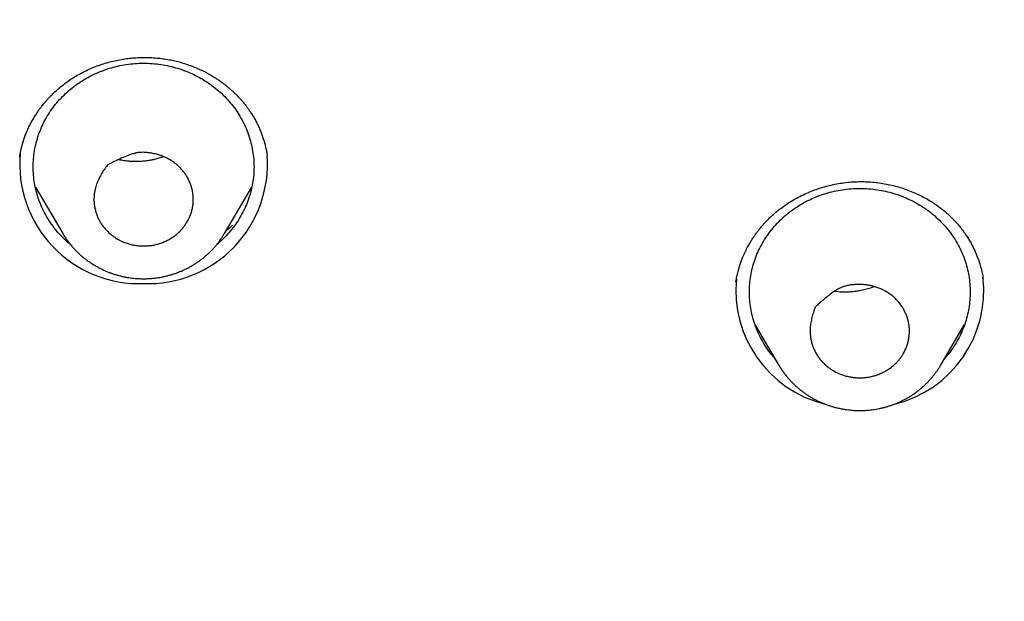
# Model space of a CAD drawing. Units: millimetres. Extents: x 8 to 555, y 12 to 621.
# Drawn here: x 325 to 343, y 536 to 547 of the extents above; entities that cross this region are included whole.
import ezdxf

# ---------------------------------------------------------------- set-up
doc = ezdxf.new("R2010")
doc.units = ezdxf.units.MM

msp = doc.modelspace()

# ---------------------------------------------------------------- linework, layer by layer
at = {"color": 7, "linetype": 'Continuous', "lineweight": 30}
for p, q in [((325.007, 544.484), (325.009, 544.498)), ((329.49, 544.518), (329.491, 544.514)), ((325.29, 543.94), (325.787, 543.097)), ((328.713, 543.097), (329.21, 543.94)), ((325.787, 543.097), (325.786, 543.099)), ((342.459, 542.282), (342.459, 542.278)), ((338.325, 541.447), (338.76, 540.709)), ((341.687, 540.709), (342.122, 541.447)), ((338.76, 540.709), (338.759, 540.71)), ((341.687, 540.709), (341.686, 540.707))]:
    msp.add_line(p, q, dxfattribs=at)
for centre, radius, start, end in [((327.175, 544.359), 2.169, 174.9463, 271.9777), ((327.327, 544.357), 2.167, 267.9524, 4.1951), ((340.1, 542.068), 2.122, 174.2797, 256.0936), ((340.35, 542.065), 2.119, 283.6415, 6.6357)]:
    msp.add_arc(centre, radius, start, end, dxfattribs=at)
for points, knots in [([(334.567, 528.225), (334.571, 528.226), (334.675, 528.276), (334.877, 528.375), (335.17, 528.519), (335.456, 528.663), (335.75, 528.813), (336.054, 528.97), (336.364, 529.134), (336.664, 529.295), (336.953, 529.453), (337.232, 529.608), (337.501, 529.76), (337.759, 529.908), (338.008, 530.052), (338.247, 530.192), (338.475, 530.328), (338.694, 530.461), (338.9, 530.586), (339.093, 530.705), (339.273, 530.817), (339.444, 530.925), (339.608, 531.028), (339.766, 531.13), (339.92, 531.229), (340.069, 531.326), (340.207, 531.417), (340.337, 531.503), (340.458, 531.583), (340.566, 531.656), (340.664, 531.722), (340.751, 531.78), (340.831, 531.834), (340.902, 531.883), (340.966, 531.927), (341.022, 531.966), (341.073, 532), (341.12, 532.033), (341.169, 532.067), (341.221, 532.103), (341.278, 532.143), (341.325, 532.175), (341.36, 532.2), (341.383, 532.216), (341.405, 532.232), (341.424, 532.245), (341.437, 532.254), (341.446, 532.26), (341.451, 532.264), (341.457, 532.268), (341.467, 532.275), (341.483, 532.286), (341.506, 532.303), (341.539, 532.326), (341.581, 532.356), (341.632, 532.392), (341.692, 532.435), (341.76, 532.484), (341.837, 532.539), (341.923, 532.601), (342.017, 532.669), (342.118, 532.743), (342.227, 532.823), (342.344, 532.909), (342.468, 533.001), (342.66, 533.144), (342.915, 533.337), (343.228, 533.578), (343.571, 533.847), (343.942, 534.144), (344.34, 534.469), (344.727, 534.793), (345.103, 535.114), (345.467, 535.432), (345.818, 535.745), (346.158, 536.054), (346.49, 536.361), (346.849, 536.701), (347.235, 537.075), (347.646, 537.483), (348.048, 537.893), (348.337, 538.194), (348.518, 538.386), (348.593, 538.467), (348.667, 538.546), (348.737, 538.621), (348.801, 538.69), (348.859, 538.753), (348.911, 538.809), (348.957, 538.86), (348.998, 538.904), (349.033, 538.943), (349.063, 538.976), (349.087, 539.002), (349.105, 539.022), (349.118, 539.037), (349.13, 539.05), (349.146, 539.067), (349.172, 539.096), (349.21, 539.138), (349.259, 539.193), (349.315, 539.255), (349.378, 539.326), (349.447, 539.404), (349.522, 539.489), (349.602, 539.58), (349.685, 539.675), (349.771, 539.774), (349.86, 539.877), (349.951, 539.983), (350.042, 540.089), (350.209, 540.287), (350.451, 540.576), (350.763, 540.957), (351.064, 541.334), (351.355, 541.706), (351.637, 542.074), (351.917, 542.447), (352.177, 542.8), (352.417, 543.134), (352.637, 543.447), (352.859, 543.765), (353.026, 544.011), (353.14, 544.181), (353.202, 544.274), (353.264, 544.367), (353.326, 544.46), (353.388, 544.554), (353.449, 544.647), (353.508, 544.738), (353.568, 544.831), (353.628, 544.923), (353.686, 545.014), (353.738, 545.095), (353.784, 545.167), (353.82, 545.225), (353.849, 545.27), (353.87, 545.305), (353.889, 545.334), (353.904, 545.359), (353.917, 545.379), (353.927, 545.394), (353.936, 545.409), (353.947, 545.427), (353.963, 545.452), (353.982, 545.483), (354.005, 545.52), (354.034, 545.568), (354.071, 545.626), (354.114, 545.697), (354.163, 545.777), (354.218, 545.867), (354.278, 545.966), (354.338, 546.066), (354.397, 546.165), (354.454, 546.26), (354.511, 546.356), (354.567, 546.452), (354.623, 546.546), (354.706, 546.69), (354.817, 546.882), (354.951, 547.119), (355.08, 547.348), (355.195, 547.556), (355.296, 547.743), (355.386, 547.909), (355.473, 548.071), (355.557, 548.231), (355.651, 548.41), (355.756, 548.612), (355.873, 548.841), (355.991, 549.077), (356.11, 549.318), (356.23, 549.565), (356.353, 549.821), (356.452, 550.031), (356.526, 550.191), (356.575, 550.297), (356.623, 550.4), (356.667, 550.498), (356.709, 550.591), (356.748, 550.678), (356.785, 550.759), (356.82, 550.838), (356.854, 550.914), (356.885, 550.986), (356.914, 551.051), (356.939, 551.109), (356.961, 551.159), (356.979, 551.202), (356.994, 551.235), (357.004, 551.259), (357.012, 551.278), (357.021, 551.298), (357.031, 551.323), (357.045, 551.354), (357.06, 551.39), (357.08, 551.436), (357.104, 551.494), (357.134, 551.564), (357.167, 551.643), (357.204, 551.731), (357.244, 551.828), (357.287, 551.932), (357.333, 552.045), (357.381, 552.162), (357.469, 552.382), (357.597, 552.704), (357.769, 553.155), (357.945, 553.632), (358.123, 554.135), (358.259, 554.533), (358.355, 554.823), (358.414, 555.005), (358.471, 555.18), (358.524, 555.348), (358.574, 555.509), (358.622, 555.663), (358.667, 555.81), (358.702, 555.928), (358.729, 556.019), (358.749, 556.085), (358.768, 556.149), (358.786, 556.212), (358.803, 556.271), (358.819, 556.327), (358.834, 556.379), (358.848, 556.425), (358.859, 556.465), (358.869, 556.499), (358.878, 556.531), (358.889, 556.569), (358.903, 556.618), (358.92, 556.681), (358.94, 556.754), (358.963, 556.837), (358.989, 556.929), (359.016, 557.028), (359.044, 557.134), (359.074, 557.246), (359.106, 557.366), (359.139, 557.495), (359.174, 557.63), (359.209, 557.768), (359.244, 557.908), (359.303, 558.147), (359.384, 558.489), (359.485, 558.932), (359.582, 559.378), (359.653, 559.724), (359.701, 559.968), (359.729, 560.11), (359.755, 560.248), (359.78, 560.38), (359.802, 560.5), (359.822, 560.607), (359.839, 560.702), (359.854, 560.789), (359.868, 560.868), (359.88, 560.939), (359.891, 561.002), (359.9, 561.053), (359.906, 561.092), (359.911, 561.121), (359.915, 561.145), (359.919, 561.166), (359.922, 561.186), (359.926, 561.21), (359.931, 561.242), (359.938, 561.281), (359.945, 561.326), (359.953, 561.376), (359.962, 561.433), (359.973, 561.497), (359.994, 561.633), (360.037, 561.913), (360.089, 562.272), (360.139, 562.643), (360.179, 562.954), (360.216, 563.268), (360.252, 563.588), (360.286, 563.915), (360.311, 564.168), (360.327, 564.346), (360.336, 564.444), (360.344, 564.537), (360.351, 564.62), (360.357, 564.692), (360.362, 564.753), (360.366, 564.802), (360.369, 564.842), (360.371, 564.869), (360.372, 564.886), (360.374, 564.9), (360.375, 564.918), (360.377, 564.942), (360.379, 564.974), (360.383, 565.029), (360.389, 565.109), (360.397, 565.225), (360.407, 565.362), (360.417, 565.519), (360.427, 565.688), (360.437, 565.867), (360.446, 566.032), (360.453, 566.182), (360.459, 566.315), (360.465, 566.451), (360.47, 566.592), (360.475, 566.735), (360.479, 566.853), (360.481, 566.944), (360.483, 567.006), (360.485, 567.065), (360.486, 567.121), (360.487, 567.174), (360.488, 567.224), (360.489, 567.27), (360.49, 567.307), (360.491, 567.334), (360.491, 567.352), (360.491, 567.367), (360.492, 567.381), (360.492, 567.402), (360.492, 567.431), (360.493, 567.47), (360.494, 567.52), (360.495, 567.58), (360.496, 567.651), (360.497, 567.728), (360.497, 567.806), (360.498, 567.882), (360.498, 567.953), (360.498, 568.022), (360.499, 568.088), (360.499, 568.15), (360.499, 568.202), (360.498, 568.244), (360.498, 568.28), (360.498, 568.312), (360.498, 568.331), (360.498, 568.34)], [0, 0, 0, 0, 0.000237, 0.006702, 0.013024, 0.019202, 0.025238, 0.032236, 0.039031, 0.045623, 0.052011, 0.058197, 0.06418, 0.069959, 0.075535, 0.080908, 0.086077, 0.091044, 0.095807, 0.100112, 0.104236, 0.108179, 0.111942, 0.115524, 0.119177, 0.12262, 0.125854, 0.128879, 0.131694, 0.134301, 0.13653, 0.13858, 0.14045, 0.142139, 0.143649, 0.144979, 0.146129, 0.147211, 0.148343, 0.149583, 0.150932, 0.15239, 0.152926, 0.153475, 0.154029, 0.154484, 0.15481, 0.155006, 0.155089, 0.155176, 0.155439, 0.155812, 0.156296, 0.157117, 0.158137, 0.159355, 0.160771, 0.162417, 0.164268, 0.166325, 0.168587, 0.171055, 0.173679, 0.176501, 0.179522, 0.18274, 0.190548, 0.19826, 0.205877, 0.216108, 0.226161, 0.236036, 0.245733, 0.255252, 0.264427, 0.27343, 0.282287, 0.291078, 0.302585, 0.313987, 0.325285, 0.336479, 0.338673, 0.340863, 0.343035, 0.345068, 0.346935, 0.348608, 0.35012, 0.351471, 0.352663, 0.353694, 0.354565, 0.355276, 0.355826, 0.356146, 0.356439, 0.356891, 0.357514, 0.35877, 0.360226, 0.361883, 0.363739, 0.365795, 0.368051, 0.370508, 0.372935, 0.375531, 0.378277, 0.381045, 0.383809, 0.386568, 0.396385, 0.406143, 0.415843, 0.425047, 0.434198, 0.443414, 0.452802, 0.460298, 0.4679, 0.475607, 0.48342, 0.485627, 0.487842, 0.490065, 0.492296, 0.494536, 0.496784, 0.498964, 0.501004, 0.503369, 0.505512, 0.507434, 0.509135, 0.510613, 0.511534, 0.512341, 0.513036, 0.513617, 0.514085, 0.51444, 0.51471, 0.51513, 0.515714, 0.516444, 0.517317, 0.518335, 0.519778, 0.521437, 0.523312, 0.525403, 0.527711, 0.530235, 0.532369, 0.534615, 0.53685, 0.539059, 0.54124, 0.543395, 0.549033, 0.554477, 0.559727, 0.564783, 0.568689, 0.57247, 0.576128, 0.579678, 0.583301, 0.588231, 0.593371, 0.598722, 0.604026, 0.609522, 0.615209, 0.621088, 0.62345, 0.625829, 0.628111, 0.630269, 0.632303, 0.634213, 0.635999, 0.637661, 0.639409, 0.640995, 0.642419, 0.643681, 0.644781, 0.64572, 0.646482, 0.646937, 0.647285, 0.647712, 0.64826, 0.648928, 0.649717, 0.650627, 0.651958, 0.653483, 0.655203, 0.657118, 0.659228, 0.66149, 0.66394, 0.666514, 0.669089, 0.678251, 0.687366, 0.698154, 0.708873, 0.719525, 0.723494, 0.727345, 0.731044, 0.734591, 0.737986, 0.741229, 0.74432, 0.747259, 0.74868, 0.750062, 0.751406, 0.752711, 0.753978, 0.755162, 0.756214, 0.757217, 0.758059, 0.758741, 0.759349, 0.760039, 0.761148, 0.762461, 0.763979, 0.765703, 0.767633, 0.769769, 0.771921, 0.774247, 0.776748, 0.779425, 0.782269, 0.785159, 0.788053, 0.790951, 0.800081, 0.809245, 0.818443, 0.827676, 0.830585, 0.833497, 0.836389, 0.839109, 0.841629, 0.843745, 0.845695, 0.84748, 0.849098, 0.850551, 0.851838, 0.85296, 0.853634, 0.854231, 0.854738, 0.855141, 0.855482, 0.855968, 0.856626, 0.857456, 0.858346, 0.859374, 0.86054, 0.861844, 0.863264, 0.868894, 0.878937, 0.885218, 0.891498, 0.897867, 0.904362, 0.910982, 0.917728, 0.919747, 0.921776, 0.923678, 0.92536, 0.926821, 0.92804, 0.929047, 0.929841, 0.930421, 0.93069, 0.930908, 0.931255, 0.931748, 0.932388, 0.933163, 0.93513, 0.937225, 0.940176, 0.943348, 0.946743, 0.950345, 0.954136, 0.95672, 0.959386, 0.962133, 0.964961, 0.96787, 0.970776, 0.972079, 0.973323, 0.974507, 0.975633, 0.9767, 0.977708, 0.978656, 0.979467, 0.979925, 0.980289, 0.98056, 0.980813, 0.981164, 0.981777, 0.982562, 0.98352, 0.984754, 0.986191, 0.987798, 0.989354, 0.990884, 0.992312, 0.993637, 0.995019, 0.996269, 0.997387, 0.998131, 0.998792, 0.999402, 1, 1, 1, 1]), ([(325.005, 544.49), (325.007, 544.501), (325.011, 544.525), (325.019, 544.567), (325.029, 544.618), (325.043, 544.678), (325.062, 544.746), (325.086, 544.818), (325.113, 544.893), (325.145, 544.97), (325.183, 545.051), (325.224, 545.131), (325.268, 545.206), (325.31, 545.272), (325.349, 545.329), (325.384, 545.377), (325.415, 545.418), (325.442, 545.451), (325.462, 545.475), (325.476, 545.491), (325.485, 545.501), (325.492, 545.509), (325.498, 545.516), (325.507, 545.527), (325.521, 545.542), (325.541, 545.564), (325.565, 545.588), (325.591, 545.615), (325.643, 545.666), (325.714, 545.73), (325.804, 545.803), (325.887, 545.864), (325.977, 545.924), (326.075, 545.982), (326.18, 546.038), (326.292, 546.09), (326.407, 546.136), (326.523, 546.176), (326.639, 546.209), (326.759, 546.238), (326.879, 546.26), (326.998, 546.275), (327.113, 546.285), (327.226, 546.29), (327.341, 546.289), (327.457, 546.283), (327.573, 546.271), (327.684, 546.255), (327.791, 546.234), (327.893, 546.209), (327.995, 546.179), (328.095, 546.145), (328.194, 546.106), (328.29, 546.063), (328.389, 546.014), (328.473, 545.966), (328.544, 545.923), (328.601, 545.885), (328.658, 545.845), (328.714, 545.803), (328.768, 545.76), (328.818, 545.717), (328.861, 545.679), (328.896, 545.645), (328.925, 545.617), (328.95, 545.592), (328.97, 545.57), (328.987, 545.552), (329, 545.538), (329.01, 545.527), (329.021, 545.515), (329.035, 545.499), (329.054, 545.476), (329.076, 545.449), (329.105, 545.413), (329.138, 545.368), (329.176, 545.315), (329.215, 545.255), (329.255, 545.188), (329.295, 545.115), (329.332, 545.038), (329.366, 544.961), (329.394, 544.888), (329.417, 544.819), (329.437, 544.756), (329.453, 544.697), (329.465, 544.647), (329.474, 544.605), (329.48, 544.572), (329.485, 544.542), (329.487, 544.525), (329.488, 544.517)], [0, 0, 0, 0, 0.005948, 0.013375, 0.022294, 0.032717, 0.044651, 0.058071, 0.070747, 0.084505, 0.099345, 0.114811, 0.129018, 0.141768, 0.153063, 0.162724, 0.17099, 0.177863, 0.183342, 0.186074, 0.188255, 0.189885, 0.191116, 0.192963, 0.196477, 0.201295, 0.207107, 0.213013, 0.218956, 0.242662, 0.258374, 0.274638, 0.291682, 0.309515, 0.328132, 0.347478, 0.367557, 0.385732, 0.40448, 0.423689, 0.442551, 0.460909, 0.478764, 0.496121, 0.512979, 0.531638, 0.549653, 0.567026, 0.583762, 0.599857, 0.61617, 0.633417, 0.649275, 0.66585, 0.683141, 0.701149, 0.711762, 0.722608, 0.733689, 0.745002, 0.756475, 0.767126, 0.776652, 0.784064, 0.790617, 0.796311, 0.801147, 0.805125, 0.808246, 0.810511, 0.812607, 0.816045, 0.820878, 0.826907, 0.833547, 0.843289, 0.854048, 0.865823, 0.878617, 0.892429, 0.907073, 0.921067, 0.934095, 0.946155, 0.957247, 0.967368, 0.976518, 0.982755, 0.988656, 0.994372, 1, 1, 1, 1]), ([(325.924, 542.9), (325.894, 542.925), (325.825, 542.984), (325.728, 543.084), (325.63, 543.2), (325.543, 543.323), (325.466, 543.452), (325.4, 543.586), (325.346, 543.725), (325.303, 543.867), (325.273, 544.012), (325.254, 544.158), (325.248, 544.306), (325.254, 544.454), (325.273, 544.6), (325.303, 544.745), (325.346, 544.887), (325.4, 545.026), (325.466, 545.16), (325.543, 545.289), (325.63, 545.412), (325.728, 545.528), (325.834, 545.636), (325.95, 545.736), (326.073, 545.828), (326.204, 545.91), (326.341, 545.982), (326.484, 546.044), (326.631, 546.095), (326.783, 546.135), (326.937, 546.164), (327.093, 546.182), (327.198, 546.184), (327.25, 546.185)], [0, 0, 0, 0, 0.024887, 0.057391, 0.089895, 0.122398, 0.154902, 0.187406, 0.21991, 0.252413, 0.284917, 0.317421, 0.349925, 0.382429, 0.414932, 0.447436, 0.47994, 0.512444, 0.544947, 0.577451, 0.609955, 0.642459, 0.674962, 0.707466, 0.73997, 0.772474, 0.804977, 0.837481, 0.869985, 0.902489, 0.934992, 0.967496, 1, 1, 1, 1]), ([(327.25, 546.185), (327.302, 546.184), (327.407, 546.182), (327.563, 546.164), (327.717, 546.135), (327.869, 546.095), (328.016, 546.044), (328.159, 545.982), (328.296, 545.91), (328.427, 545.828), (328.55, 545.736), (328.666, 545.636), (328.772, 545.528), (328.87, 545.412), (328.957, 545.289), (329.034, 545.16), (329.1, 545.026), (329.154, 544.887), (329.197, 544.745), (329.227, 544.6), (329.246, 544.454), (329.252, 544.306), (329.246, 544.158), (329.227, 544.012), (329.197, 543.867), (329.154, 543.725), (329.1, 543.586), (329.034, 543.452), (328.957, 543.323), (328.87, 543.2), (328.772, 543.084), (328.675, 542.984), (328.607, 542.926), (328.577, 542.901)], [0, 0, 0, 0, 0.032516, 0.065031, 0.097547, 0.130063, 0.162578, 0.195094, 0.22761, 0.260125, 0.292641, 0.325157, 0.357672, 0.390188, 0.422704, 0.45522, 0.487735, 0.520251, 0.552767, 0.585282, 0.617798, 0.650314, 0.682829, 0.715345, 0.747861, 0.780376, 0.812892, 0.845408, 0.877923, 0.910439, 0.942955, 0.97547, 1, 1, 1, 1]), ([(327.7, 542.985), (327.678, 542.974), (327.634, 542.952), (327.564, 542.924), (327.491, 542.902), (327.416, 542.886), (327.341, 542.876), (327.265, 542.872), (327.189, 542.873), (327.112, 542.881), (327.037, 542.895), (326.964, 542.915), (326.891, 542.941), (326.822, 542.973), (326.758, 543.009), (326.698, 543.05), (326.641, 543.095), (326.587, 543.145), (326.538, 543.199), (326.493, 543.258), (326.453, 543.322), (326.421, 543.387), (326.394, 543.454), (326.375, 543.521), (326.36, 543.59), (326.352, 543.66), (326.35, 543.731), (326.354, 543.803), (326.365, 543.875), (326.384, 543.954), (326.415, 544.038), (326.457, 544.126), (326.506, 544.211), (326.55, 544.28), (326.583, 544.32), (326.593, 544.337), (326.598, 544.341), (326.607, 544.345), (326.644, 544.365), (326.707, 544.397), (326.793, 544.439), (326.87, 544.474), (326.939, 544.503), (326.998, 544.526), (327.059, 544.546), (327.121, 544.56), (327.183, 544.569), (327.248, 544.571), (327.32, 544.567), (327.398, 544.554), (327.482, 544.536), (327.566, 544.511), (327.645, 544.478), (327.72, 544.44), (327.789, 544.396), (327.854, 544.345), (327.913, 544.291), (327.964, 544.234), (328.009, 544.175), (328.048, 544.111), (328.08, 544.046), (328.106, 543.98), (328.126, 543.913), (328.14, 543.844), (328.148, 543.773), (328.15, 543.702), (328.146, 543.63), (328.135, 543.558), (328.117, 543.487), (328.093, 543.42), (328.064, 543.355), (328.028, 543.292), (327.987, 543.232), (327.941, 543.176), (327.891, 543.123), (327.835, 543.074), (327.772, 543.027), (327.725, 543), (327.7, 542.985)], [0, 0, 0, 0, 0.013215, 0.026527, 0.040137, 0.053846, 0.067059, 0.080361, 0.093942, 0.107623, 0.120968, 0.134414, 0.148179, 0.162051, 0.174951, 0.187934, 0.201175, 0.214505, 0.227942, 0.241477, 0.255335, 0.269306, 0.2822, 0.295178, 0.308419, 0.321748, 0.33511, 0.348564, 0.36232, 0.376185, 0.394035, 0.412042, 0.430405, 0.448853, 0.457135, 0.459208, 0.459482, 0.460544, 0.464794, 0.481795, 0.498795, 0.515807, 0.527223, 0.538653, 0.550049, 0.56112, 0.572297, 0.583604, 0.595185, 0.610323, 0.625559, 0.641117, 0.656833, 0.67134, 0.685965, 0.700964, 0.716094, 0.729512, 0.743028, 0.756866, 0.770817, 0.783707, 0.796683, 0.809921, 0.823247, 0.836612, 0.85007, 0.863831, 0.8777, 0.890774, 0.903942, 0.917396, 0.930945, 0.944082, 0.957305, 0.970805, 0.984402, 1, 1, 1, 1]), ([(327.611, 544.491), (327.59, 544.483), (327.542, 544.466), (327.47, 544.446), (327.394, 544.428), (327.318, 544.416), (327.24, 544.406), (327.16, 544.401), (327.084, 544.401), (327.014, 544.404), (326.952, 544.409), (326.897, 544.417), (326.849, 544.425), (326.814, 544.431), (326.795, 544.436), (326.79, 544.437)], [0, 0, 0, 0, 0.0813064, 0.1842106, 0.2713082, 0.3625131, 0.4578392, 0.5559891, 0.6475393, 0.730674, 0.8054298, 0.8718292, 0.9298837, 0.9795969, 1, 1, 1, 1]), ([(337.978, 542.215), (337.979, 542.223), (337.982, 542.241), (337.988, 542.276), (337.996, 542.318), (338.007, 542.366), (338.02, 542.418), (338.036, 542.478), (338.057, 542.543), (338.081, 542.61), (338.112, 542.687), (338.15, 542.773), (338.197, 542.866), (338.243, 542.946), (338.285, 543.013), (338.324, 543.07), (338.362, 543.123), (338.4, 543.172), (338.434, 543.214), (338.464, 543.249), (338.487, 543.274), (338.504, 543.294), (338.52, 543.311), (338.54, 543.332), (338.563, 543.355), (338.589, 543.381), (338.616, 543.407), (338.661, 543.448), (338.726, 543.504), (338.816, 543.574), (338.915, 543.643), (339.023, 543.71), (339.14, 543.773), (339.259, 543.829), (339.377, 543.878), (339.494, 543.919), (339.615, 543.955), (339.741, 543.986), (339.871, 544.01), (340.005, 544.028), (340.136, 544.038), (340.264, 544.04), (340.389, 544.036), (340.515, 544.026), (340.642, 544.008), (340.769, 543.983), (340.893, 543.952), (341.012, 543.916), (341.128, 543.874), (341.24, 543.827), (341.348, 543.775), (341.447, 543.721), (341.537, 543.667), (341.617, 543.613), (341.689, 543.56), (341.753, 543.509), (341.809, 543.461), (341.858, 543.415), (341.903, 543.371), (341.937, 543.336), (341.962, 543.308), (341.982, 543.286), (342.005, 543.26), (342.03, 543.229), (342.06, 543.193), (342.094, 543.148), (342.132, 543.094), (342.175, 543.03), (342.218, 542.959), (342.26, 542.882), (342.299, 542.804), (342.339, 542.713), (342.378, 542.61), (342.413, 542.496), (342.441, 542.385), (342.454, 542.312), (342.46, 542.275)], [0, 0, 0, 0, 0.0046429, 0.0109044, 0.018819, 0.0267586, 0.0358846, 0.0462022, 0.0577137, 0.0696165, 0.0812387, 0.0989338, 0.1159351, 0.1322421, 0.1436659, 0.1547222, 0.1654111, 0.1756243, 0.18447, 0.1917473, 0.1974528, 0.2008309, 0.2042286, 0.2089321, 0.2146275, 0.2205079, 0.2265358, 0.2327047, 0.2497221, 0.2677049, 0.286657, 0.3065814, 0.3273507, 0.3486667, 0.3673647, 0.3864566, 0.4059422, 0.4258218, 0.4460966, 0.4667694, 0.4878459, 0.5066263, 0.5257202, 0.545131, 0.5648628, 0.584917, 0.6049935, 0.6242697, 0.6426929, 0.6626966, 0.6815744, 0.6993236, 0.7159438, 0.7314368, 0.7458058, 0.7590553, 0.7709704, 0.7819646, 0.7920783, 0.8013488, 0.8059479, 0.8105287, 0.8160182, 0.8225805, 0.8302158, 0.8389244, 0.8501237, 0.8627105, 0.8766861, 0.8915207, 0.9060982, 0.9203835, 0.9412627, 0.9614884, 0.9810653, 1, 1, 1, 1]), ([(338.682, 540.841), (338.656, 540.871), (338.597, 540.939), (338.517, 541.054), (338.44, 541.183), (338.374, 541.317), (338.32, 541.456), (338.277, 541.598), (338.246, 541.743), (338.228, 541.889), (338.222, 542.037), (338.228, 542.185), (338.246, 542.331), (338.277, 542.476), (338.32, 542.618), (338.374, 542.757), (338.44, 542.891), (338.517, 543.02), (338.604, 543.143), (338.701, 543.259), (338.808, 543.367), (338.923, 543.468), (339.047, 543.559), (339.178, 543.641), (339.315, 543.713), (339.457, 543.775), (339.605, 543.826), (339.756, 543.866), (339.91, 543.895), (340.067, 543.913), (340.171, 543.915), (340.224, 543.916)], [0, 0, 0, 0, 0.027455, 0.062189, 0.096923, 0.131656, 0.16639, 0.201124, 0.235858, 0.270591, 0.305325, 0.340059, 0.374793, 0.409526, 0.44426, 0.478994, 0.513728, 0.548461, 0.583195, 0.617929, 0.652663, 0.687396, 0.72213, 0.756864, 0.791598, 0.826331, 0.861065, 0.895799, 0.930533, 0.965266, 1, 1, 1, 1]), ([(340.224, 543.916), (340.276, 543.915), (340.381, 543.913), (340.537, 543.895), (340.691, 543.866), (340.842, 543.826), (340.99, 543.775), (341.133, 543.713), (341.27, 543.641), (341.4, 543.559), (341.524, 543.468), (341.639, 543.367), (341.746, 543.259), (341.843, 543.143), (341.931, 543.02), (342.007, 542.891), (342.073, 542.757), (342.128, 542.618), (342.17, 542.476), (342.201, 542.331), (342.219, 542.185), (342.226, 542.037), (342.219, 541.889), (342.201, 541.743), (342.17, 541.598), (342.128, 541.456), (342.073, 541.317), (342.008, 541.183), (341.93, 541.054), (341.85, 540.939), (341.791, 540.871), (341.765, 540.841)], [0, 0, 0, 0, 0.034734, 0.069467, 0.104201, 0.138935, 0.173669, 0.208402, 0.243136, 0.27787, 0.312604, 0.347337, 0.382071, 0.416805, 0.451539, 0.486272, 0.521006, 0.55574, 0.590474, 0.625207, 0.659941, 0.694675, 0.729409, 0.764142, 0.798876, 0.83361, 0.868344, 0.903077, 0.937811, 0.972545, 1, 1, 1, 1]), ([(328.868, 543.253), (328.855, 543.241), (328.822, 543.21), (328.779, 543.174), (328.749, 543.151), (328.741, 543.145)], [0, 0, 0, 0, 0.319435, 0.827435, 1, 1, 1, 1]), ([(325.786, 543.099), (325.788, 543.095), (325.801, 543.073), (325.827, 543.032), (325.864, 542.977), (325.904, 542.924), (325.947, 542.872), (325.991, 542.821), (326.038, 542.773), (326.088, 542.726), (326.139, 542.68), (326.191, 542.639), (326.242, 542.6), (326.293, 542.565), (326.346, 542.532), (326.4, 542.5), (326.455, 542.471), (326.511, 542.443), (326.567, 542.418), (326.625, 542.394), (326.684, 542.373), (326.743, 542.354), (326.803, 542.337), (326.863, 542.322), (326.923, 542.31), (326.983, 542.299), (327.041, 542.292), (327.094, 542.286), (327.14, 542.283), (327.191, 542.28), (327.227, 542.28), (327.25, 542.279)], [0, 0, 0, 0, 0.006902, 0.045086, 0.083394, 0.121831, 0.160402, 0.199117, 0.237982, 0.277008, 0.316206, 0.355591, 0.391004, 0.426431, 0.461863, 0.497299, 0.532733, 0.568158, 0.603567, 0.63895, 0.674292, 0.709572, 0.744758, 0.779796, 0.814592, 0.848958, 0.88245, 0.913725, 0.939, 0.960746, 1, 1, 1, 1]), ([(327.25, 542.279), (327.273, 542.28), (327.305, 542.28), (327.352, 542.282), (327.393, 542.285), (327.441, 542.29), (327.492, 542.296), (327.545, 542.304), (327.599, 542.314), (327.655, 542.326), (327.711, 542.341), (327.767, 542.357), (327.824, 542.376), (327.88, 542.396), (327.936, 542.419), (327.992, 542.444), (328.047, 542.471), (328.101, 542.5), (328.154, 542.532), (328.207, 542.565), (328.258, 542.6), (328.308, 542.637), (328.356, 542.677), (328.404, 542.718), (328.449, 542.76), (328.493, 542.805), (328.535, 542.851), (328.576, 542.899), (328.615, 542.949), (328.651, 543), (328.684, 543.049), (328.704, 543.082), (328.713, 543.097)], [0, 0, 0, 0, 0.038734, 0.054435, 0.08051, 0.107606, 0.136694, 0.167076, 0.198473, 0.230659, 0.263474, 0.2968, 0.330546, 0.364644, 0.399039, 0.433687, 0.468554, 0.503611, 0.538833, 0.574202, 0.609699, 0.645312, 0.681027, 0.716835, 0.752727, 0.788695, 0.824732, 0.860834, 0.896994, 0.933211, 0.96948, 1, 1, 1, 1]), ([(340.86, 540.731), (340.842, 540.715), (340.806, 540.682), (340.745, 540.639), (340.681, 540.6), (340.613, 540.566), (340.543, 540.538), (340.471, 540.516), (340.397, 540.499), (340.321, 540.487), (340.245, 540.483), (340.168, 540.484), (340.091, 540.492), (340.016, 540.506), (339.943, 540.525), (339.874, 540.55), (339.806, 540.579), (339.741, 540.615), (339.678, 540.655), (339.619, 540.701), (339.563, 540.753), (339.513, 540.808), (339.47, 540.866), (339.432, 540.926), (339.399, 540.989), (339.372, 541.055), (339.35, 541.123), (339.334, 541.194), (339.325, 541.266), (339.322, 541.347), (339.329, 541.435), (339.345, 541.53), (339.369, 541.624), (339.392, 541.702), (339.413, 541.749), (339.419, 541.769), (339.429, 541.778), (339.455, 541.803), (339.523, 541.863), (339.608, 541.935), (339.696, 542.004), (339.757, 542.048), (339.813, 542.083), (339.864, 542.11), (339.919, 542.133), (339.981, 542.152), (340.051, 542.165), (340.128, 542.173), (340.206, 542.175), (340.285, 542.174), (340.362, 542.165), (340.439, 542.151), (340.515, 542.13), (340.588, 542.103), (340.657, 542.071), (340.722, 542.034), (340.784, 541.992), (340.843, 541.944), (340.895, 541.893), (340.943, 541.838), (340.987, 541.779), (341.024, 541.716), (341.055, 541.652), (341.081, 541.586), (341.101, 541.518), (341.116, 541.448), (341.123, 541.376), (341.124, 541.304), (341.118, 541.231), (341.106, 541.16), (341.088, 541.091), (341.064, 541.026), (341.034, 540.961), (341.002, 540.904), (340.969, 540.854), (340.936, 540.811), (340.9, 540.77), (340.873, 540.744), (340.86, 540.731)], [0, 0, 0, 0, 0.013214, 0.026527, 0.040136, 0.053845, 0.067104, 0.080453, 0.09394, 0.107621, 0.120965, 0.134412, 0.148176, 0.162048, 0.174991, 0.188039, 0.201171, 0.214501, 0.227938, 0.241473, 0.25533, 0.269301, 0.282249, 0.295283, 0.308413, 0.321743, 0.335104, 0.348558, 0.362314, 0.376178, 0.394028, 0.412034, 0.430397, 0.448845, 0.457126, 0.459293, 0.460319, 0.464112, 0.479284, 0.509632, 0.524847, 0.54009, 0.550313, 0.56066, 0.571093, 0.581706, 0.595199, 0.608831, 0.622738, 0.636704, 0.650318, 0.664034, 0.678067, 0.692207, 0.70548, 0.718843, 0.732497, 0.746255, 0.759437, 0.772717, 0.786297, 0.799975, 0.813004, 0.826117, 0.839497, 0.852971, 0.866358, 0.879847, 0.893658, 0.907579, 0.920456, 0.933417, 0.946634, 0.95994, 0.969874, 0.979808, 0.989904, 1, 1, 1, 1]), ([(340.487, 542.136), (340.486, 542.136), (340.457, 542.123), (340.394, 542.103), (340.297, 542.075), (340.2, 542.055), (340.103, 542.042), (340.008, 542.035), (339.913, 542.035), (339.829, 542.039), (339.779, 542.047), (339.76, 542.049)], [0, 0, 0, 0, 0.001101, 0.13205, 0.268974, 0.411944, 0.535785, 0.663979, 0.794816, 0.921542, 1, 1, 1, 1]), ([(338.76, 540.71), (338.761, 540.707), (338.774, 540.684), (338.8, 540.644), (338.838, 540.589), (338.878, 540.535), (338.92, 540.483), (338.965, 540.433), (339.012, 540.384), (339.061, 540.337), (339.113, 540.292), (339.164, 540.25), (339.216, 540.212), (339.267, 540.176), (339.32, 540.143), (339.373, 540.111), (339.428, 540.082), (339.484, 540.054), (339.541, 540.029), (339.599, 540.006), (339.658, 539.984), (339.717, 539.965), (339.777, 539.948), (339.837, 539.934), (339.897, 539.921), (339.957, 539.911), (340.015, 539.903), (340.067, 539.898), (340.114, 539.894), (340.164, 539.891), (340.2, 539.891), (340.224, 539.891)], [0, 0, 0, 0, 0.006878, 0.045063, 0.083372, 0.121809, 0.160382, 0.199097, 0.237963, 0.276991, 0.31619, 0.355575, 0.39099, 0.426417, 0.46185, 0.497287, 0.532721, 0.568148, 0.603558, 0.638942, 0.674284, 0.709565, 0.744751, 0.77979, 0.814588, 0.848954, 0.882447, 0.913723, 0.938998, 0.960745, 1, 1, 1, 1]), ([(340.224, 539.891), (340.246, 539.891), (340.279, 539.891), (340.326, 539.894), (340.367, 539.896), (340.415, 539.901), (340.465, 539.907), (340.518, 539.915), (340.573, 539.926), (340.628, 539.938), (340.684, 539.952), (340.741, 539.969), (340.797, 539.987), (340.854, 540.008), (340.91, 540.031), (340.965, 540.056), (341.02, 540.083), (341.075, 540.112), (341.128, 540.143), (341.18, 540.176), (341.231, 540.212), (341.281, 540.249), (341.33, 540.288), (341.377, 540.329), (341.423, 540.372), (341.467, 540.416), (341.509, 540.463), (341.55, 540.511), (341.588, 540.56), (341.625, 540.611), (341.658, 540.66), (341.677, 540.693), (341.686, 540.707)], [0, 0, 0, 0, 0.038768, 0.054484, 0.080582, 0.107702, 0.136816, 0.167226, 0.198651, 0.230866, 0.26371, 0.297066, 0.330843, 0.364971, 0.399397, 0.434076, 0.468974, 0.504062, 0.539316, 0.574716, 0.610246, 0.64589, 0.681638, 0.717478, 0.753402, 0.789402, 0.825471, 0.861605, 0.897798, 0.934048, 0.970349, 1, 1, 1, 1])]:
    msp.add_open_spline(points, degree=3, knots=knots, dxfattribs=at)

doc.saveas('drawing.dxf')
